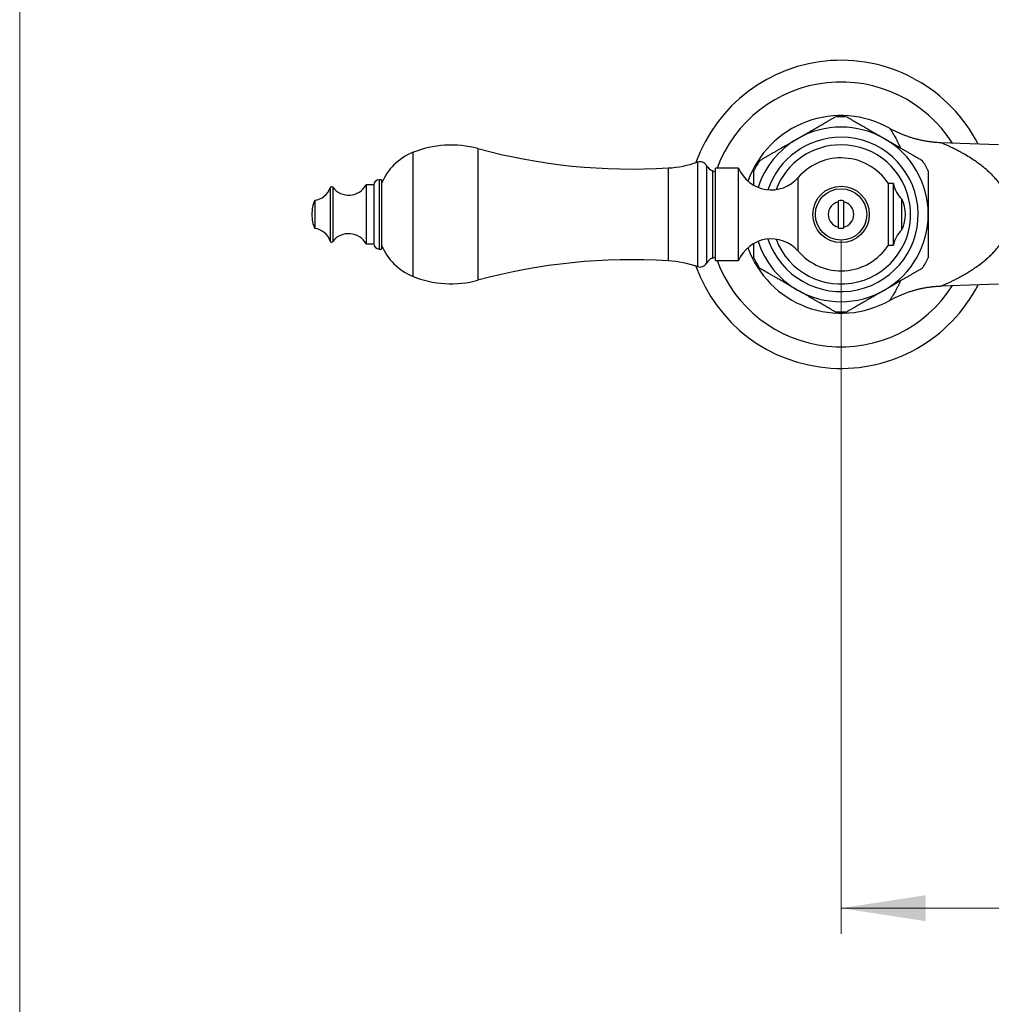
# Model space of a CAD drawing. Units: millimetres. Extents: x 50 to 1000, y 64 to 1435.
# Drawn here: x 50 to 239, y 669 to 860 of the extents above; entities that cross this region are included whole.
import ezdxf

# ---------------------------------------------------------------- set-up
doc = ezdxf.new("R2010")
doc.units = ezdxf.units.MM
doc.header["$LTSCALE"] = 5
doc.styles.add('SLDTEXTSTYLE2', font='TXT', dxfattribs={"width": 0.605})
doc.dimstyles.new('SLDDIMSTYLE0', dxfattribs={"dimtxt": 12.5, "dimasz": 16.51, "dimexe": 0, "dimexo": 0.0625, "dimgap": 3.125, "dimtad": 1, "dimdec": 1, "dimrnd": 1e-09, "dimzin": 12, "dimdsep": 46, "dimtxsty": 'SLDTEXTSTYLE2', "dimsah": 1, "dimcen": 0.09, "dimadec": 0, "dimazin": 3, "dimtfac": 1, "dimtdec": 1, "dimtofl": 0, "dimtmove": 0, "dimatfit": 3, "dimfxl": 0, "dimfrac": 2, "dimtolj": 1, "dimtzin": 12, "dimarcsym": 0})

# ---------------------------------------------------------------- blocks, each defined once
blk = doc.blocks.new('_D')
at = {"color": 7, "linetype": 'Continuous', "lineweight": 0}
for p, q in [((209.99, 817.55), (209.99, 682.47)), ((359.99, 817.55), (359.99, 682.47)), ((209.99, 687.47), (359.99, 687.47))]:
    blk.add_line(p, q, dxfattribs=at)
at = {"color": 7, "linetype": 'Continuous', "lineweight": 18}
for points in [[(209.99, 687.47), (226.5, 684.93), (226.5, 690.01)], [(359.99, 687.47), (343.48, 690.01), (343.48, 684.93)]]:
    blk.add_solid(points, dxfattribs=at)
at = {"color": 7, "linetype": 'Continuous', "lineweight": 18, "insert": (270.67, 703.58), "char_height": 12.5, "attachment_point": 1, "style": 'SLDTEXTSTYLE2'}
blk.add_mtext('150', dxfattribs=at)

msp = doc.modelspace()

# ---------------------------------------------------------------- linework, layer by layer
at = {"color": 7, "linetype": 'Continuous', "lineweight": 18}
msp.add_line((50, 1435), (50, 63.7), dxfattribs=at)
at = {"color": 7, "linetype": 'Continuous', "lineweight": 25}
for p, q in [((240.64, 836.1), (229.5, 836.49)), ((229.5, 836.49), (229.5, 836.49)), ((185.55, 830.8), (184.93, 831.05)), ((190.05, 831.55), (185.55, 831.55)), ((185.55, 813.55), (185.55, 831.55)), ((190.05, 813.55), (190.05, 831.55)), ((119, 828.3), (117.5, 828.3)), ((117.5, 828.3), (117.5, 816.8)), ((119, 828.3), (119, 816.8)), ((120.5, 829.3), (120, 829.3)), ((120.5, 829.3), (120.5, 815.8)), ((220.21, 828.55), (219.21, 828.55)), ((219.21, 816.55), (219.21, 828.55)), ((220.21, 816.55), (220.21, 828.55)), ((107.47, 825.3), (107.47, 819.8)), ((209.49, 820.1), (209.49, 825)), ((210.49, 825.22), (210.49, 825)), ((210.49, 825), (210.49, 820.1)), ((221.86, 819.55), (221.86, 825.55)), ((117.5, 816.8), (119, 816.8)), ((120, 815.8), (120.5, 815.8)), ((219.21, 816.55), (220.21, 816.55)), ((184.93, 814.06), (185.55, 814.3)), ((185.55, 813.55), (190.05, 813.55)), ((229.5, 808.62), (240.64, 809))]:
    msp.add_line(p, q, dxfattribs=at)
at = {"color": 8, "linetype": 'Continuous', "lineweight": 25}
for p, q in [((126.55, 834.59), (126.55, 810.51)), ((139.27, 835.36), (139.27, 809.75)), ((182, 832.72), (182, 812.38)), ((183.8, 832.04), (183.8, 813.07)), ((176.34, 831.59), (176.34, 813.51)), ((184.93, 831.05), (184.93, 814.06)), ((120, 829.3), (120, 815.8)), ((201.65, 815.39), (201.65, 829.72)), ((110.47, 827.75), (110.47, 817.36)), ((110.99, 827.84), (110.99, 817.27))]:
    msp.add_line(p, q, dxfattribs=at)
at = {"color": 7, "linetype": 'Continuous', "lineweight": 25}
for radius in [5.5, 5]:
    msp.add_circle((209.99, 822.55), radius, dxfattribs=at)
for centre, radius, start, end in [((209.99, 822.55), 30, 27.1439, 160.3707), ((209.99, 822.55), 19.25, 60.5313, 160.3454), ((209.99, 822.55), 18.99, 90, 93.5592), ((209.99, 822.55), 18.99, 86.4598, 90), ((209.99, 822.55), 17, 60, 120), ((134.05, 816.05), 20, 74.8749, 112.0292), ((209.99, 822.55), 17, 0, 60), ((130.67, 824.4), 11, 112.0292, 157.6586), ((169.27, 946.38), 115, 254.8749, 273.5213), ((175.02, 853.01), 21.46, 273.5213, 288.9936), ((182.49, 831.3), 1.5, 29.3639, 108.9936), ((185.76, 833.14), 2.25, 209.3639, 248.228), ((209.99, 822.55), 18.99, 146.4356, 153.5543), ((209.99, 822.55), 11, 90, 139.342), ((209.99, 822.55), 11, 33.0557, 90), ((209.99, 822.55), 18.99, 26.4336, 33.5568), ((196.41, 834.22), 6.9, 202.6987, 319.342), ((114.09, 830.2), 3.9, 217.3832, 330.8446), ((120, 828.3), 1, 90, 180), ((225.15, 829.31), 5, 188.7633, 228.7947), ((107.05, 828.88), 3.6, 276.6611, 341.6825), ((110.75, 827.65), 0.3, 37.3832, 161.6825), ((114.69, 822.37), 7.8, 157.8763, 178.6223), ((209.99, 822.55), 2.5, 101.537, 258.463), ((209.99, 822.55), 2.71, 79.3723, 100.6277), ((209.99, 822.55), 2.5, 281.537, 78.463), ((215.64, 822.55), 6.9, 334.2285, 25.7715), ((114.69, 822.74), 7.8, 181.3777, 202.1237), ((209.99, 822.55), 17, 300, 0), ((107.05, 816.23), 3.6, 18.3175, 83.3389), ((114.09, 814.9), 3.9, 29.1554, 142.6168), ((209.99, 822.55), 2.71, 259.3723, 280.6277), ((225.15, 815.79), 5, 131.2053, 171.2367), ((110.75, 817.45), 0.3, 198.3175, 322.6168), ((120, 816.8), 1, 180, 270), ((196.41, 810.89), 6.9, 40.658, 157.3013), ((130.67, 820.71), 11, 202.3414, 247.9708), ((209.99, 822.55), 19.25, 199.6546, 299.4489), ((209.99, 822.55), 11, 220.658, 326.9443), ((169.27, 698.73), 115, 86.4787, 105.1251), ((175.02, 792.09), 21.46, 71.0064, 86.4787), ((182.49, 813.8), 1.5, 251.0064, 330.6361), ((185.76, 811.96), 2.25, 111.772, 150.6361), ((209.99, 822.55), 18.99, 206.4339, 213.5568), ((209.99, 822.55), 18.99, 326.4356, 333.5544), ((209.99, 822.55), 30, 199.6293, 332.8561), ((134.05, 829.05), 20, 247.9708, 285.1251), ((209.99, 822.55), 17, 240, 300), ((209.99, 822.55), 18.99, 266.4598, 273.5593)]:
    msp.add_arc(centre, radius, start, end, dxfattribs=at)
at = {"color": 8, "linetype": 'Continuous', "lineweight": 25}
for radius, start, end in [(25.78, 32.5203, 159.5682), (17, 120, 161.9581), (15.03, 90, 161.4003), (15.03, 198.5997, 90), (13.55, 90, 159.1453), (13.55, 200.8547, 90), (17, 198.0419, 240), (25.78, 200.4318, 327.4797)]:
    msp.add_arc((209.99, 822.55), radius, start, end, dxfattribs=at)
at = {"color": 7, "linetype": 'Continuous', "lineweight": 25}
for points, knots in [([(201.49, 837.28), (201.87, 837.49), (202.5, 837.86), (203.38, 838.37), (204.13, 838.8), (204.88, 839.23), (205.52, 839.6), (206.04, 839.9), (206.45, 840.14), (206.85, 840.37), (207.29, 840.62), (207.66, 840.84), (207.96, 841.01), (208.21, 841.15), (208.45, 841.29), (208.65, 841.41), (208.77, 841.48), (208.82, 841.51), (208.81, 841.5), (208.81, 841.5)], [0, 0, 0, 0, 0.12672, 0.211301, 0.295874, 0.381553, 0.467207, 0.516478, 0.565742, 0.615768, 0.66578, 0.733824, 0.768589, 0.803343, 0.85233, 0.902509, 0.94369, 0.98602, 1, 1, 1, 1]), ([(211.16, 841.51), (211.17, 841.5), (211.18, 841.5), (211.27, 841.44), (211.42, 841.36), (211.6, 841.25), (211.79, 841.14), (211.99, 841.03), (212.2, 840.9), (212.48, 840.75), (212.82, 840.55), (213.23, 840.31), (213.67, 840.06), (214.16, 839.78), (214.7, 839.46), (215.29, 839.12), (216, 838.71), (216.82, 838.24), (217.69, 837.74), (218.25, 837.42), (218.49, 837.28)], [0, 0, 0, 0, 0.039162, 0.080885, 0.121486, 0.162947, 0.194939, 0.226939, 0.259815, 0.292697, 0.344826, 0.396977, 0.45043, 0.503894, 0.572124, 0.64043, 0.708699, 0.81344, 0.918198, 1, 1, 1, 1]), ([(229.5, 836.49), (229.46, 836.49), (229.19, 836.5), (228.7, 836.53), (228.02, 836.59), (227.35, 836.67), (226.69, 836.77), (226.03, 836.88), (225.38, 837.02), (224.73, 837.18), (224.1, 837.35), (223.47, 837.55), (222.86, 837.76), (222.26, 837.98), (221.66, 838.22), (221.08, 838.48), (220.52, 838.75), (219.98, 839.03), (219.63, 839.22), (219.46, 839.31)], [0, 0, 0, 0, 0.011993, 0.076619, 0.140993, 0.205101, 0.268927, 0.332454, 0.395663, 0.458531, 0.521032, 0.583138, 0.644816, 0.706028, 0.766729, 0.82687, 0.88639, 0.945219, 1, 1, 1, 1]), ([(194.17, 833.05), (194.17, 833.05), (194.16, 833.04), (194.21, 833.07), (194.33, 833.14), (194.53, 833.26), (194.78, 833.4), (195.04, 833.55), (195.29, 833.7), (195.56, 833.85), (195.9, 834.05), (196.34, 834.3), (196.86, 834.6), (197.41, 834.92), (198.06, 835.3), (198.83, 835.74), (199.71, 836.25), (200.6, 836.76), (201.19, 837.1), (201.49, 837.28)], [0, 0, 0, 0, 0.01449, 0.054904, 0.096456, 0.146902, 0.198805, 0.235382, 0.271971, 0.309533, 0.347102, 0.410322, 0.473572, 0.538349, 0.603139, 0.701589, 0.800065, 0.900029, 1, 1, 1, 1]), ([(218.49, 837.28), (218.78, 837.11), (219.36, 836.77), (220.24, 836.27), (221.11, 835.76), (221.9, 835.31), (222.59, 834.91), (223.2, 834.56), (223.79, 834.22), (224.31, 833.92), (224.75, 833.66), (225.12, 833.45), (225.38, 833.3), (225.55, 833.2), (225.68, 833.13), (225.77, 833.07), (225.82, 833.04), (225.81, 833.05), (225.81, 833.05)], [0, 0, 0, 0, 0.097703, 0.195401, 0.294379, 0.393329, 0.46411, 0.534871, 0.607584, 0.680239, 0.735883, 0.792307, 0.848041, 0.876807, 0.905565, 0.946476, 0.988527, 1, 1, 1, 1]), ([(192.99, 828.23), (192.99, 828.31), (192.99, 828.57), (192.99, 828.99), (192.99, 829.48), (192.99, 829.94), (192.99, 830.3), (192.99, 830.58), (192.99, 830.77), (192.99, 830.92), (192.99, 831), (192.99, 831.01), (192.99, 831.01)], [0, 0, 0, 0, 0.056065, 0.185451, 0.314385, 0.443867, 0.573204, 0.660532, 0.74814, 0.835282, 0.928254, 1, 1, 1, 1]), ([(226.99, 831), (226.99, 831), (226.99, 831.01), (226.99, 830.92), (226.99, 830.75), (226.99, 830.49), (226.99, 830.16), (226.99, 829.82), (226.99, 829.5), (226.99, 829.15), (226.99, 828.69), (226.99, 828.13), (226.99, 827.44), (226.99, 826.72), (226.99, 825.96), (226.99, 825.15), (226.99, 824.29), (226.99, 823.42), (226.99, 822.84), (226.99, 822.55)], [0, 0, 0, 0, 0.030573, 0.070544, 0.111559, 0.164591, 0.219144, 0.258701, 0.298272, 0.338881, 0.379497, 0.450013, 0.520562, 0.592783, 0.665019, 0.748357, 0.831705, 0.915851, 1, 1, 1, 1]), ([(209.49, 825), (209.49, 825.05), (209.49, 825.12), (209.49, 825.2), (209.49, 825.22)], [0, 0, 0, 0, 0.771663, 1, 1, 1, 1]), ([(226.99, 822.55), (226.99, 822.13), (226.99, 821.27), (226.99, 820.04), (226.99, 819.04), (226.99, 818.29), (226.99, 817.73), (226.99, 817.18), (226.99, 816.65), (226.99, 816.12), (226.99, 815.63), (226.99, 815.17), (226.99, 814.83), (226.99, 814.59), (226.99, 814.44), (226.99, 814.3), (226.99, 814.18), (226.99, 814.1), (226.99, 814.1), (226.99, 814.1)], [0, 0, 0, 0, 0.123738, 0.248011, 0.359933, 0.416304, 0.47267, 0.528732, 0.584783, 0.6421, 0.699389, 0.755657, 0.812851, 0.841069, 0.86928, 0.898537, 0.927787, 0.967966, 1, 1, 1, 1]), ([(209.49, 819.89), (209.49, 819.95), (209.49, 820.03), (209.49, 820.09), (209.49, 820.1)], [0, 0, 0, 0, 0.8426178, 1, 1, 1, 1]), ([(210.49, 820.1), (210.49, 820.09), (210.49, 820.03), (210.49, 819.95), (210.49, 819.89)], [0, 0, 0, 0, 0.157382, 1, 1, 1, 1]), ([(192.99, 814.1), (192.99, 814.1), (192.99, 814.1), (192.99, 814.19), (192.99, 814.33), (192.99, 814.52), (192.99, 814.74), (192.99, 815.03), (192.99, 815.39), (192.99, 815.84), (192.99, 816.33), (192.99, 816.68), (192.99, 816.87)], [0, 0, 0, 0, 0.069849, 0.162329, 0.254868, 0.336702, 0.418847, 0.50081, 0.622658, 0.744983, 0.8671, 1, 1, 1, 1]), ([(201.49, 807.83), (201.2, 808), (200.62, 808.34), (199.74, 808.84), (198.87, 809.35), (198.08, 809.8), (197.39, 810.2), (196.78, 810.55), (196.19, 810.89), (195.67, 811.19), (195.23, 811.45), (194.86, 811.66), (194.6, 811.81), (194.43, 811.91), (194.3, 811.98), (194.21, 812.04), (194.16, 812.06), (194.17, 812.06), (194.17, 812.06)], [0, 0, 0, 0, 0.0977035, 0.1954013, 0.2943788, 0.3933298, 0.4641107, 0.5348719, 0.6075849, 0.6802398, 0.7358833, 0.7923078, 0.8480418, 0.8768076, 0.9055657, 0.9464774, 0.9885276, 1, 1, 1, 1]), ([(225.81, 812.06), (225.81, 812.06), (225.82, 812.06), (225.77, 812.03), (225.65, 811.96), (225.45, 811.85), (225.2, 811.7), (224.94, 811.55), (224.69, 811.41), (224.42, 811.26), (224.07, 811.06), (223.64, 810.81), (223.12, 810.5), (222.57, 810.19), (221.92, 809.81), (221.15, 809.37), (220.27, 808.86), (219.38, 808.35), (218.79, 808), (218.49, 807.83)], [0, 0, 0, 0, 0.014489, 0.054903, 0.096455, 0.146901, 0.198804, 0.235381, 0.27197, 0.309532, 0.347101, 0.410322, 0.473572, 0.538348, 0.603138, 0.701588, 0.800065, 0.900029, 1, 1, 1, 1]), ([(208.82, 803.6), (208.81, 803.6), (208.8, 803.61), (208.71, 803.66), (208.56, 803.75), (208.38, 803.85), (208.19, 803.96), (207.99, 804.08), (207.78, 804.2), (207.5, 804.36), (207.16, 804.56), (206.74, 804.8), (206.31, 805.05), (205.82, 805.33), (205.28, 805.64), (204.69, 805.98), (203.98, 806.39), (203.16, 806.87), (202.29, 807.37), (201.73, 807.69), (201.49, 807.83)], [0, 0, 0, 0, 0.039159, 0.080882, 0.121483, 0.162944, 0.194936, 0.226936, 0.259812, 0.292694, 0.344824, 0.396975, 0.450428, 0.503893, 0.572123, 0.640429, 0.708698, 0.81344, 0.918198, 1, 1, 1, 1]), ([(218.49, 807.83), (218.11, 807.61), (217.48, 807.25), (216.6, 806.74), (215.85, 806.31), (215.1, 805.87), (214.46, 805.51), (213.94, 805.21), (213.53, 804.97), (213.13, 804.74), (212.69, 804.48), (212.32, 804.27), (212.02, 804.09), (211.77, 803.95), (211.53, 803.81), (211.33, 803.7), (211.21, 803.63), (211.16, 803.6), (211.17, 803.6), (211.17, 803.6)], [0, 0, 0, 0, 0.12672, 0.211301, 0.295874, 0.381553, 0.467207, 0.516477, 0.565742, 0.615767, 0.665779, 0.733824, 0.768588, 0.803343, 0.852329, 0.902508, 0.943689, 0.98602, 1, 1, 1, 1]), ([(219.45, 805.79), (219.47, 805.8), (219.68, 805.92), (220.09, 806.14), (220.69, 806.44), (221.3, 806.72), (221.92, 806.99), (222.55, 807.23), (223.19, 807.46), (223.83, 807.67), (224.49, 807.86), (225.15, 808.03), (225.81, 808.18), (226.48, 808.31), (227.16, 808.41), (227.84, 808.5), (228.52, 808.56), (229.08, 808.6), (229.4, 808.61), (229.5, 808.61)], [0, 0, 0, 0, 0.005324, 0.068428, 0.13194, 0.195759, 0.259815, 0.324057, 0.388447, 0.45296, 0.517572, 0.582268, 0.647034, 0.71186, 0.776739, 0.841662, 0.906624, 0.971621, 1, 1, 1, 1])]:
    msp.add_open_spline(points, degree=3, knots=knots, dxfattribs=at)
at = {"color": 8, "linetype": 'Continuous', "lineweight": 25}
for points, knots in [([(219.46, 839.31), (219.46, 839.31), (219.45, 839.32), (219.5, 839.25), (219.6, 839.11), (219.75, 838.88), (219.94, 838.6), (220.13, 838.29), (220.33, 837.96), (220.54, 837.58), (220.77, 837.16), (221.01, 836.7), (221.23, 836.22), (221.41, 835.83), (221.51, 835.59), (221.54, 835.52)], [0, 0, 0, 0, 0.038751, 0.138313, 0.237877, 0.33871, 0.439547, 0.517036, 0.594555, 0.672047, 0.75056, 0.829101, 0.907614, 0.968206, 1, 1, 1, 1]), ([(229.5, 808.62), (229.5, 808.62), (229.5, 808.62), (229.59, 808.65), (229.75, 808.72), (229.99, 808.83), (230.33, 808.97), (230.8, 809.18), (231.35, 809.44), (231.97, 809.74), (232.71, 810.11), (233.55, 810.56), (234.48, 811.1), (235.43, 811.7), (236.38, 812.34), (237.26, 812.98), (238.06, 813.62), (238.78, 814.25), (239.47, 814.92), (240.14, 815.63), (240.78, 816.4), (241.3, 817.13), (241.74, 817.82), (242.09, 818.45), (242.39, 819.11), (242.65, 819.78), (242.85, 820.46), (243, 821.15), (243.09, 821.89), (243.12, 822.69), (243.06, 823.54), (242.92, 824.37), (242.71, 825.16), (242.42, 825.94), (242.06, 826.71), (241.64, 827.47), (241.16, 828.18), (240.65, 828.86), (240.07, 829.55), (239.41, 830.25), (238.68, 830.94), (237.93, 831.59), (237.16, 832.2), (236.28, 832.84), (235.27, 833.52), (234.29, 834.12), (233.43, 834.6), (232.7, 834.99), (232, 835.35), (231.34, 835.67), (230.8, 835.92), (230.38, 836.11), (230.06, 836.25), (229.82, 836.35), (229.66, 836.42), (229.56, 836.47), (229.5, 836.49), (229.5, 836.49), (229.5, 836.49)], [0, 0, 0, 0, 0.00752, 0.020042, 0.032617, 0.04516, 0.061504, 0.077859, 0.097321, 0.11682, 0.136305, 0.162164, 0.188079, 0.214023, 0.239957, 0.265833, 0.28623, 0.306711, 0.327206, 0.347667, 0.368068, 0.388413, 0.402777, 0.417176, 0.431562, 0.445906, 0.459383, 0.472884, 0.486353, 0.502627, 0.518959, 0.535239, 0.550897, 0.566558, 0.583822, 0.601153, 0.618536, 0.635924, 0.653237, 0.674542, 0.695887, 0.717258, 0.738629, 0.759956, 0.790228, 0.8205, 0.841001, 0.861575, 0.882132, 0.902627, 0.923063, 0.936747, 0.95045, 0.964111, 0.973958, 0.983824, 0.993664, 1, 1, 1, 1]), ([(221.54, 809.59), (221.53, 809.56), (221.42, 809.3), (221.23, 808.87), (220.95, 808.3), (220.7, 807.81), (220.47, 807.4), (220.27, 807.05), (220.08, 806.74), (219.91, 806.47), (219.77, 806.25), (219.65, 806.07), (219.55, 805.94), (219.49, 805.85), (219.46, 805.79), (219.45, 805.79), (219.45, 805.79)], [0, 0, 0, 0, 0.011388, 0.100034, 0.188723, 0.277371, 0.352479, 0.427612, 0.502719, 0.578817, 0.654945, 0.731039, 0.802071, 0.87313, 0.944159, 1, 1, 1, 1])]:
    msp.add_open_spline(points, degree=3, knots=knots, dxfattribs=at)

# ---------------------------------------------------------------- dimensions: what is measured, and where the dimension line sits
at = {"color": 7, "linetype": 'Continuous', "lineweight": 18}
dim = msp.add_linear_dim(base=(359.99, 687.47), p1=(209.99, 822.55), p2=(359.99, 822.55), dimstyle='SLDDIMSTYLE0', dxfattribs=at)
dim.commit()
dim.dimension.update_dxf_attribs({"geometry": '_D', "text_midpoint": (284.99, 687.47), "dimtype": 160})

doc.saveas('drawing.dxf')
